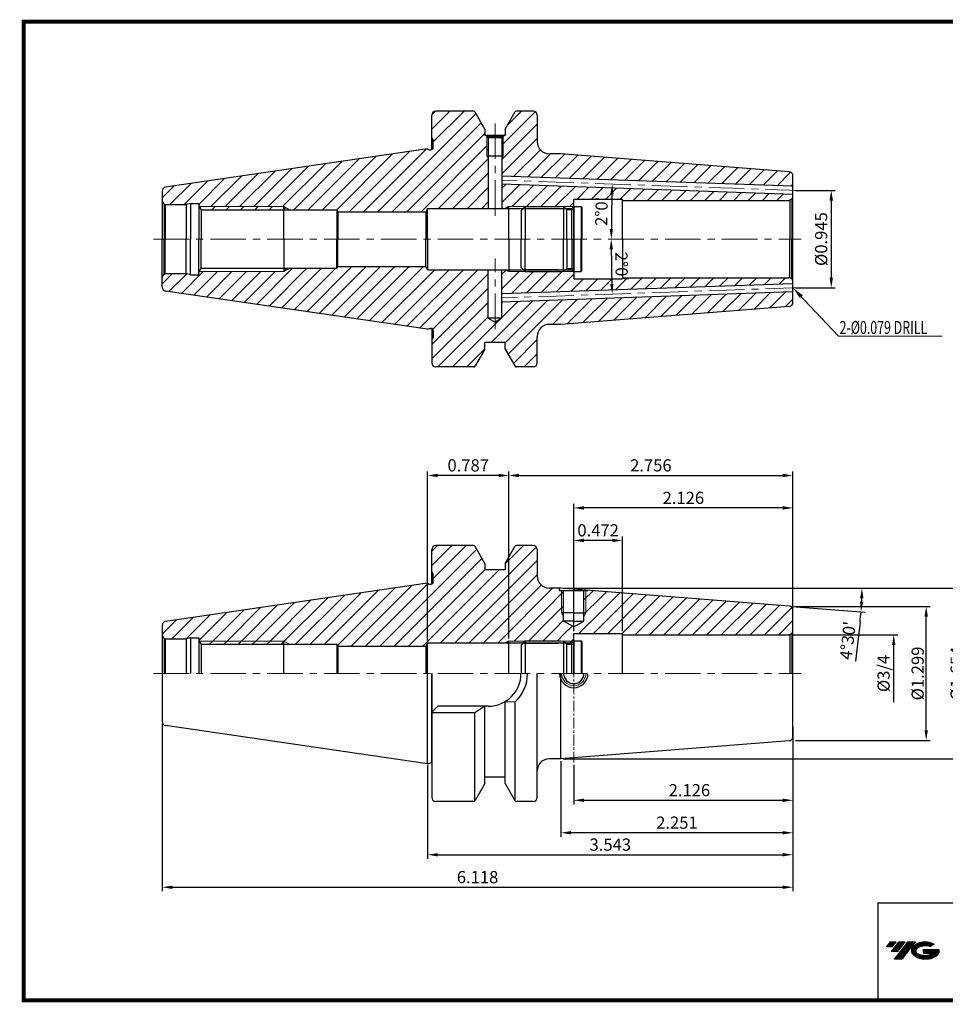
# Model space of a CAD drawing. Extents: x 1532 to 1882, y 227 to 470.
# Drawn here: x 1532 to 1760, y 227 to 469 of the extents above; entities that cross this region are included whole.
import ezdxf

# ---------------------------------------------------------------- set-up
doc = ezdxf.new("R2010")
doc.units = 0
doc.header["$LTSCALE"] = 7
doc.header["$MEASUREMENT"] = 0
doc.linetypes.add('CENTER', pattern=[2, 1.25, -0.25, 0.25, -0.25])
doc.linetypes.add('PHANTOM', pattern=[2.5, 1.25, -0.25, 0.25, -0.25, 0.25, -0.25])
doc.layers.get('0').update_dxf_attribs({"linetype": 'CONTINUOUS'})
doc.layers.get('DEFPOINTS').update_dxf_attribs({"linetype": 'CONTINUOUS'})
for name, color, linetype, lineweight in [('SSK-가는실선', 3, 'CONTINUOUS', 15), ('SSK-문자', 2, 'CONTINUOUS', 15), ('SSK-중심선', 1, 'CENTER', 15), ('SSK-해칭', 2, 'CONTINUOUS', 15)]:
    doc.layers.add(name, color=color, linetype=linetype, lineweight=lineweight)
doc.styles.add('Hun-치수', font='txt', dxfattribs={"width": 0.7})
doc.styles.add('SSK-치수', font='txt', dxfattribs={"width": 0.7})
doc.styles.get("Standard").update_dxf_attribs({"font": 'ISOCP', "height": 3, "bigfont": 'WHGTXT.SHX'})
doc.dimstyles.new('ISO-25$0', dxfattribs={"dimtxt": 3, "dimasz": 2.5, "dimexe": 1.25, "dimexo": 0.625, "dimtad": 1, "dimlfac": 25.4, "dimdsep": 46, "dimtxsty": 'STANDARD', "dimcen": 2.5, "dimclrd": 2, "dimclre": 2, "dimclrt": 3, "dimadec": 0, "dimazin": 0, "dimtfac": 1, "dimtmove": 0, "dimatfit": 3, "dimfxl": 1, "dimtvp": 1, "dimtolj": 1, "dimtzin": 0, "dimarcsym": 0})
doc.dimstyles.new('ISO-25$2', dxfattribs={"dimtxt": 3, "dimasz": 2.5, "dimexe": 1.25, "dimexo": 0.625, "dimtad": 1, "dimtih": 1, "dimlfac": 25.4, "dimdsep": 46, "dimtxsty": 'STANDARD', "dimcen": 2.5, "dimclrd": 2, "dimclre": 2, "dimadec": 1, "dimazin": 0, "dimtfac": 1, "dimtmove": 0, "dimatfit": 3, "dimfxl": 1, "dimtvp": 1, "dimtolj": 1, "dimtzin": 0, "dimarcsym": 0})
doc.dimstyles.new('SSK-치수', dxfattribs={"dimtxt": 3.2, "dimasz": 3, "dimexe": 1, "dimexo": 1, "dimgap": 1.2, "dimtad": 1, "dimdec": 4, "dimrnd": 1e-08, "dimdsep": 46, "dimtxsty": 'Hun-치수', "dimcen": 0.09, "dimclrd": 3, "dimclre": 3, "dimclrt": 2, "dimaunit": 1, "dimazin": 2, "dimtm": 1e-09, "dimtfac": 0.6875, "dimtdec": 4, "dimtmove": 0, "dimatfit": 3, "dimfxl": 1, "dimtolj": 1, "dimlwd": 15, "dimlwe": 15, "dimarcsym": 0})
pattern_1 = [(45, (1523.145, 196.6803), (-1.767767, 1.767767), [])]
pattern_2 = [(45, (1057.5124, 550.5306), (-1.767767, 1.767767), [])]

# ---------------------------------------------------------------- blocks, each defined once
blk = doc.blocks.new('*D89')
at = {"color": 2, "linetype": 'Continuous', "lineweight": -2}
for p, q in [((1722.04, 295.11), (1722.04, 262.65)), ((1632.04, 285.73), (1632.04, 262.65)), ((1634.54, 263.65), (1719.54, 263.65))]:
    blk.add_line(p, q, dxfattribs=at)
at = {"color": 2, "linetype": 'Continuous'}
for points in [[(1634.54, 264.06), (1634.54, 263.23), (1632.04, 263.65)], [(1719.54, 264.06), (1719.54, 263.23), (1722.04, 263.65)]]:
    blk.add_solid(points, dxfattribs=at)
at = {"layer": 'DEFPOINTS', "color": 0, "linetype": 'Continuous'}
for p in [(1722.04, 295.71), (1632.04, 286.33), (1722.04, 263.65)]:
    blk.add_point(p, dxfattribs=at)
at = {"color": 3, "linetype": 'Continuous', "insert": (1677.04, 265.75), "char_height": 3, "attachment_point": 5}
blk.add_mtext('3.543', dxfattribs=at)
blk = doc.blocks.new('*D105')
at = {"color": 2, "linetype": 'Continuous', "lineweight": -2}
for p, q in [((1566.64, 295.87), (1566.64, 254.65)), ((1722.04, 295.11), (1722.04, 254.65)), ((1569.14, 255.65), (1719.54, 255.65))]:
    blk.add_line(p, q, dxfattribs=at)
at = {"color": 2, "linetype": 'Continuous'}
for points in [[(1569.14, 256.06), (1569.14, 255.23), (1566.64, 255.65)], [(1719.54, 256.06), (1719.54, 255.23), (1722.04, 255.65)]]:
    blk.add_solid(points, dxfattribs=at)
at = {"layer": 'DEFPOINTS', "color": 0, "linetype": 'Continuous'}
for p in [(1566.64, 296.47), (1722.04, 295.71), (1722.04, 255.65)]:
    blk.add_point(p, dxfattribs=at)
at = {"color": 3, "linetype": 'Continuous', "insert": (1644.34, 257.75), "char_height": 3, "attachment_point": 5}
blk.add_mtext('6.118', dxfattribs=at)
blk = doc.blocks.new('dfgdfg')
at = {"color": 4, "linetype": 'PHANTOM'}
for p, q in [((515.63, 144.76), (514.63, 143.76)), ((514.63, 143.76), (514.63, 136.76)), ((515.13, 144.26), (525.63, 144.26)), ((515.63, 144.76), (525.13, 144.76)), ((515.63, 144.76), (515.63, 136.76)), ((525.13, 144.76), (525.13, 136.76)), ((525.13, 144.76), (525.88, 144.01)), ((525.88, 144.01), (527.63, 144.01)), ((525.88, 136.76), (525.88, 144.01)), ((527.63, 144.76), (527.63, 136.76)), ((527.63, 144.76), (529.43, 144.76)), ((529.43, 144.76), (529.43, 136.76)), ((529.43, 144.76), (529.63, 144.56)), ((529.63, 144.56), (529.63, 136.76))]:
    blk.add_line(p, q, dxfattribs=at)
blk = doc.blocks.new('*D90')
at = {"color": 2, "linetype": 'Continuous', "lineweight": -2}
for p, q in [((1668.04, 318.71), (1668.04, 350.06)), ((1722.04, 324.47), (1722.04, 350.06)), ((1719.54, 349.06), (1670.54, 349.06))]:
    blk.add_line(p, q, dxfattribs=at)
at = {"color": 2, "linetype": 'Continuous'}
for points in [[(1670.54, 349.48), (1670.54, 348.64), (1668.04, 349.06)], [(1719.54, 349.48), (1719.54, 348.64), (1722.04, 349.06)]]:
    blk.add_solid(points, dxfattribs=at)
at = {"layer": 'DEFPOINTS', "color": 0, "linetype": 'Continuous'}
for p in [(1668.04, 349.06), (1722.04, 323.87), (1668.04, 318.11)]:
    blk.add_point(p, dxfattribs=at)
at = {"color": 3, "linetype": 'Continuous', "insert": (1695.04, 351.16), "char_height": 3, "attachment_point": 5}
blk.add_mtext('2.126', dxfattribs=at)
blk = doc.blocks.new('*D91')
at = {"color": 2, "linetype": 'Continuous', "lineweight": -2}
for p, q in [((1668.04, 318.71), (1668.04, 342.06)), ((1680.04, 318.71), (1680.04, 342.06)), ((1677.54, 341.06), (1670.54, 341.06))]:
    blk.add_line(p, q, dxfattribs=at)
at = {"color": 2, "linetype": 'Continuous'}
for points in [[(1670.54, 341.48), (1670.54, 340.64), (1668.04, 341.06)], [(1677.54, 341.48), (1677.54, 340.64), (1680.04, 341.06)]]:
    blk.add_solid(points, dxfattribs=at)
at = {"layer": 'DEFPOINTS', "color": 0, "linetype": 'Continuous'}
for p in [(1668.04, 341.06), (1668.04, 318.11), (1680.04, 318.11)]:
    blk.add_point(p, dxfattribs=at)
at = {"color": 3, "linetype": 'Continuous', "insert": (1674.04, 343.16), "char_height": 3, "attachment_point": 5}
blk.add_mtext('0.472', dxfattribs=at)
blk = doc.blocks.new('*D92')
at = {"color": 2, "linetype": 'Continuous', "lineweight": -2}
for p, q in [((1722.04, 292.11), (1722.04, 268.06)), ((1664.86, 286.69), (1664.86, 268.06)), ((1719.54, 269.06), (1667.36, 269.06))]:
    blk.add_line(p, q, dxfattribs=at)
at = {"color": 2, "linetype": 'Continuous'}
for points in [[(1667.36, 269.48), (1667.36, 268.64), (1664.86, 269.06)], [(1719.54, 269.48), (1719.54, 268.64), (1722.04, 269.06)]]:
    blk.add_solid(points, dxfattribs=at)
at = {"layer": 'DEFPOINTS', "color": 0, "linetype": 'Continuous'}
for p in [(1722.04, 292.71), (1664.86, 287.29), (1664.86, 269.06)]:
    blk.add_point(p, dxfattribs=at)
at = {"color": 3, "linetype": 'Continuous', "insert": (1693.45, 271.16), "char_height": 3, "attachment_point": 5}
blk.add_mtext('2.251', dxfattribs=at)
blk = doc.blocks.new('*D94')
at = {"color": 2, "linetype": 'Continuous', "lineweight": -2}
for p, q in [((1722.64, 324.79), (1755.86, 324.79)), ((1754.86, 294.29), (1754.86, 322.29)), ((1722.64, 291.79), (1755.86, 291.79))]:
    blk.add_line(p, q, dxfattribs=at)
at = {"color": 2, "linetype": 'Continuous'}
for points in [[(1754.44, 322.29), (1755.28, 322.29), (1754.86, 324.79)], [(1754.44, 294.29), (1755.28, 294.29), (1754.86, 291.79)]]:
    blk.add_solid(points, dxfattribs=at)
at = {"layer": 'DEFPOINTS', "color": 0, "linetype": 'Continuous'}
for p in [(1722.04, 324.79), (1754.86, 324.79), (1722.04, 291.79)]:
    blk.add_point(p, dxfattribs=at)
at = {"color": 3, "linetype": 'Continuous', "insert": (1752.76, 308.29), "char_height": 3, "attachment_point": 5, "rotation": 90}
blk.add_mtext('{\\fISOCPEUR|b0|i0|c0|p34;%%C}1.299', dxfattribs=at)
blk = doc.blocks.new('*D97')
at = {"color": 2, "linetype": 'Continuous', "lineweight": -2}
for p, q in [((1665.46, 329.29), (1740.03, 329.29)), ((1721.72, 324.82), (1739.8, 323.39)), ((1738.57, 320.98), (1737.47, 311.29))]:
    blk.add_line(p, q, dxfattribs=at)
for start, end in [(357.4313, 358.0687), (353.5687, 355.5)]:
    blk.add_arc((1664.86, 329.29), 74.17, start, end, dxfattribs=at)
at = {"color": 2, "linetype": 'Continuous'}
for points in [[(1738.57, 326.8), (1739.41, 326.78), (1739.03, 329.29)], [(1739.37, 325.94), (1738.54, 325.99), (1738.8, 323.47)]]:
    blk.add_solid(points, dxfattribs=at)
at = {"layer": 'DEFPOINTS', "color": 0, "linetype": 'Continuous'}
for p in [(1662.04, 329.29), (1664.86, 329.29), (1664.86, 329.29), (1739.01, 327.35), (1721.12, 324.86)]:
    blk.add_point(p, dxfattribs=at)
at = {"color": 3, "linetype": 'Continuous', "insert": (1735.93, 316.37), "char_height": 3, "attachment_point": 5, "rotation": 83.5687}
blk.add_mtext("4°30'", dxfattribs=at)
blk = doc.blocks.new('*D98')
at = {"color": 2, "linetype": 'Continuous', "lineweight": -2}
for p, q in [((1722.04, 292.11), (1722.04, 276.06)), ((1668.04, 285.77), (1668.04, 276.06)), ((1670.54, 277.06), (1719.54, 277.06))]:
    blk.add_line(p, q, dxfattribs=at)
at = {"color": 2, "linetype": 'Continuous'}
for points in [[(1670.54, 277.48), (1670.54, 276.64), (1668.04, 277.06)], [(1719.54, 277.48), (1719.54, 276.64), (1722.04, 277.06)]]:
    blk.add_solid(points, dxfattribs=at)
at = {"layer": 'DEFPOINTS', "color": 0, "linetype": 'Continuous'}
for p in [(1722.04, 292.71), (1668.04, 286.37), (1722.04, 277.06)]:
    blk.add_point(p, dxfattribs=at)
at = {"color": 3, "linetype": 'Continuous', "insert": (1696.53, 279.16), "char_height": 3, "attachment_point": 5}
blk.add_mtext('2.126', dxfattribs=at)
blk = doc.blocks.new('*D107')
at = {"color": 2, "linetype": 'Continuous', "lineweight": -2}
for p, q in [((1652.04, 316.89), (1652.04, 358.06)), ((1654.54, 357.06), (1719.54, 357.06)), ((1722.04, 324.47), (1722.04, 358.06))]:
    blk.add_line(p, q, dxfattribs=at)
at = {"color": 2, "linetype": 'Continuous'}
for points in [[(1654.54, 357.48), (1654.54, 356.64), (1652.04, 357.06)], [(1719.54, 357.48), (1719.54, 356.64), (1722.04, 357.06)]]:
    blk.add_solid(points, dxfattribs=at)
at = {"layer": 'DEFPOINTS', "color": 0, "linetype": 'Continuous'}
for p in [(1722.04, 357.06), (1722.04, 323.87), (1652.04, 316.29)]:
    blk.add_point(p, dxfattribs=at)
at = {"color": 3, "linetype": 'Continuous', "insert": (1687.04, 359.16), "char_height": 3, "attachment_point": 5}
blk.add_mtext('2.756', dxfattribs=at)
blk = doc.blocks.new('*D108')
at = {"color": 2, "linetype": 'Continuous', "lineweight": -2}
for p, q in [((1632.04, 316.44), (1632.04, 358.06)), ((1649.54, 357.06), (1634.54, 357.06)), ((1652.04, 357.66), (1652.04, 358.06))]:
    blk.add_line(p, q, dxfattribs=at)
at = {"color": 2, "linetype": 'Continuous'}
for points in [[(1634.54, 357.48), (1634.54, 356.64), (1632.04, 357.06)], [(1649.54, 357.48), (1649.54, 356.64), (1652.04, 357.06)]]:
    blk.add_solid(points, dxfattribs=at)
at = {"layer": 'DEFPOINTS', "color": 0, "linetype": 'Continuous'}
for p in [(1632.04, 357.06), (1652.04, 357.06), (1632.04, 315.84)]:
    blk.add_point(p, dxfattribs=at)
at = {"color": 3, "linetype": 'Continuous', "insert": (1642.04, 359.16), "char_height": 3, "attachment_point": 5}
blk.add_mtext('0.787', dxfattribs=at)
blk = doc.blocks.new('*D88')
at = {"color": 2, "linetype": 'Continuous', "lineweight": -2}
for p, q in [((1722.64, 427.28), (1732.47, 427.28)), ((1731.47, 424.78), (1731.47, 405.78)), ((1722.64, 403.28), (1732.47, 403.28))]:
    blk.add_line(p, q, dxfattribs=at)
at = {"color": 2, "linetype": 'Continuous'}
for points in [[(1731.05, 424.78), (1731.89, 424.78), (1731.47, 427.28)], [(1731.05, 405.78), (1731.89, 405.78), (1731.47, 403.28)]]:
    blk.add_solid(points, dxfattribs=at)
at = {"layer": 'DEFPOINTS', "color": 0, "linetype": 'Continuous'}
for p in [(1722.04, 427.28), (1722.04, 403.28), (1731.47, 403.28)]:
    blk.add_point(p, dxfattribs=at)
at = {"color": 3, "linetype": 'Continuous', "insert": (1729.37, 415.28), "char_height": 3, "attachment_point": 5, "rotation": 90}
blk.add_mtext('%%C0.945', dxfattribs=at)
blk = doc.blocks.new('*D101')
at = {"color": 2, "linetype": 'Continuous', "lineweight": -2}
blk.add_arc((2065.68, 415.28), 388.39, 178.3688, 179.6312, dxfattribs=at)
at = {"color": 2, "linetype": 'Continuous'}
for points in [[(1677.03, 426.35), (1677.86, 426.32), (1677.53, 428.84)], [(1677.71, 417.78), (1676.88, 417.78), (1677.29, 415.28)]]:
    blk.add_solid(points, dxfattribs=at)
at = {"layer": 'DEFPOINTS', "color": 0, "linetype": 'Continuous'}
for p in [(1650.34, 429.79), (1724.04, 427.21), (1677.4, 424.32), (1564.52, 415.28), (1724.04, 415.28)]:
    blk.add_point(p, dxfattribs=at)
at = {"color": 3, "linetype": 'Continuous', "insert": (1675.25, 422.1), "char_height": 3, "attachment_point": 5, "rotation": 89}
blk.add_mtext("2°0'", dxfattribs=at)
blk = doc.blocks.new('*D102')
at = {"color": 2, "linetype": 'Continuous', "lineweight": -2}
blk.add_arc((2065.68, 415.28), 388.41, 180.3688, 181.6312, dxfattribs=at)
at = {"color": 2, "linetype": 'Continuous'}
for points in [[(1676.86, 412.78), (1677.69, 412.78), (1677.27, 415.28)], [(1677.84, 404.24), (1677.01, 404.21), (1677.5, 401.73)]]:
    blk.add_solid(points, dxfattribs=at)
at = {"layer": 'DEFPOINTS', "color": 0, "linetype": 'Continuous'}
for p in [(1564.52, 415.28), (1724.04, 415.28), (1677.29, 410.76), (1724.04, 403.35), (1650.34, 400.78)]:
    blk.add_point(p, dxfattribs=at)
at = {"color": 3, "linetype": 'Continuous', "insert": (1679.43, 408.54), "char_height": 3, "attachment_point": 5, "rotation": 271}
blk.add_mtext("2°0'", dxfattribs=at)
blk = doc.blocks.new('*D109')
at = {"color": 2, "linetype": 'Continuous', "lineweight": -2}
for p, q in [((1665.46, 329.29), (1765.84, 329.29)), ((1764.84, 326.79), (1764.84, 289.79)), ((1665.46, 287.29), (1765.84, 287.29))]:
    blk.add_line(p, q, dxfattribs=at)
at = {"color": 2, "linetype": 'Continuous'}
for points in [[(1764.43, 326.79), (1765.26, 326.79), (1764.84, 329.29)], [(1764.43, 289.79), (1765.26, 289.79), (1764.84, 287.29)]]:
    blk.add_solid(points, dxfattribs=at)
at = {"layer": 'DEFPOINTS', "color": 0, "linetype": 'Continuous'}
for p in [(1664.86, 329.29), (1664.86, 287.29), (1764.84, 287.29)]:
    blk.add_point(p, dxfattribs=at)
at = {"color": 3, "linetype": 'Continuous', "insert": (1762.74, 308.29), "char_height": 3, "attachment_point": 5, "rotation": 90}
blk.add_mtext('%%C1.654', dxfattribs=at)

msp = doc.modelspace()

# ---------------------------------------------------------------- hatches: boundary and pattern name
at = {"ltscale": 1.5}
h = msp.add_hatch(dxfattribs=at)
h.set_pattern_fill('ANSI31', color=1, scale=0.004786, style=0)
h.set_pattern_definition([(45, (1586.491264, 238.76459), (-0.0107456666, 0.0107456666), [])])
h.paths.add_polyline_path([(1751.8069, 241.2176, 0.51336814), (1751.9295, 238.6925, 0.29498795), (1757.3369, 238.6925, 0.30496754), (1758.0211, 240.2882), (1754.1546, 240.2882), (1754.1546, 239.3309), (1756.5212, 239.3309, -0.03709483), (1756.4143, 239.2679, -0.23334536), (1752.8521, 239.2679, -0.59436328), (1752.7936, 240.7382, -0.22306422), (1755.8298, 241.0401), (1756.7871, 241.6602, 0.2995616)])
h.paths.add_polyline_path([(1746.975, 237.895), (1748.8896, 237.895), (1752.24, 242.2027), (1750.3255, 242.2027)])
h.paths.add_polyline_path([(1749.7033, 242.2027), (1748.0759, 242.2027), (1746.2145, 239.8095), (1747.8419, 239.8095)])
h.paths.add_polyline_path([(1747.4537, 242.2027), (1746.0178, 242.2027), (1745.0871, 241.0061), (1746.523, 241.0061)])
at = {"layer": 'SSK-가는실선'}
h = msp.add_hatch(dxfattribs=at)
h.set_pattern_fill('_U', color=256, scale=2.5, angle=45, style=0, pattern_type=0)
h.set_pattern_definition(pattern_2)
h.paths.add_polyline_path([(1596.641, 422.4817), (1598.0266, 422.4817), (1596.641, 423.2817)])
h = msp.add_hatch(dxfattribs=at)
h.set_pattern_fill('_U', color=256, scale=2.5, angle=45, style=0, pattern_type=0)
h.set_pattern_definition(pattern_2)
h.paths.add_polyline_path([(1596.641, 408.0817), (1598.0266, 408.0817), (1596.641, 407.2817)])
h = msp.add_hatch(dxfattribs=at)
h.set_pattern_fill('_U', color=256, scale=2.5, angle=45, style=0, pattern_type=0)
h.set_pattern_definition([(45, (1057.5124, 443.5386), (-1.767767, 1.767767), [])])
h.paths.add_polyline_path([(1596.641, 315.4896), (1598.0266, 315.4896), (1596.641, 316.2896)])
at = {"layer": 'SSK-해칭'}
h = msp.add_hatch(dxfattribs=at)
h.set_pattern_fill('ANSI31', color=256, scale=20)
h.set_pattern_definition([(45, (1523.145, 212.232), (-1.767767, 1.767767), [])])
h.paths.add_polyline_path([(1646.941, 435.262), (1646.641, 435.7817), (1646.641, 440.5817), (1646.541, 440.5817), (1646.141, 440.7817), (1646.141, 442.3757), (1643.7542, 446.5307, 0.27361702), (1643.3111, 446.7816), (1634.041, 446.7816, 0.41421356), (1633.041, 445.7816), (1633.041, 440.2816), (1633.441, 439.5887), (1633.441, 437.8816, -0.41421356), (1632.841, 437.2816), (1632.4307, 437.2816), (1632.041, 437.5066), (1567.4967, 428.0939, 0.37240761), (1566.641, 427.1043), (1566.641, 424.7817, 0.26794919), (1567.141, 423.9156), (1567.373, 423.7817), (1572.5214, 423.7817), (1573.641, 424.0817), (1575.641, 424.0817), (1575.641, 423.5509), (1575.7953, 423.2817), (1596.641, 423.2817), (1598.0266, 422.4817), (1609.641, 422.4817), (1609.9044, 422.0317), (1631.5791, 422.0317), (1632.041, 422.8317), (1646.941, 422.8317)])
h.paths.add_polyline_path([(1664.8631, 436.2817), (1662.041, 436.2817, -0.41421356), (1659.041, 439.2817), (1659.041, 445.7817, 0.41421356), (1658.041, 446.7817), (1653.9613, 446.7817, 0.26853385), (1653.5278, 446.5307), (1651.141, 442.3757), (1651.141, 440.7817), (1650.741, 440.7817), (1650.741, 440.5817), (1650.641, 435.7817), (1650.341, 435.262), (1650.341, 430.7861), (1722.041, 428.2823), (1722.041, 430.8573, 0.39139246), (1721.1194, 431.8542)])
h.paths.add_polyline_path([(1722.041, 426.2811), (1650.341, 428.7849), (1650.341, 422.8317), (1651.2616, 422.8317), (1652.041, 423.2817), (1667.991, 423.2817), (1668.041, 423.3317), (1668.041, 425.1067), (1680.041, 425.1067), (1680.041, 424.8067), (1721.041, 424.8067, 0.06554346), (1721.2998, 424.8407), (1721.7481, 425.0996, 0.19891237), (1722.041, 425.8067)])
h.paths.add_polyline_path([(1646.941, 407.7317), (1632.041, 407.7317), (1631.5791, 408.5317), (1609.9044, 408.5317), (1609.641, 408.0817), (1598.0266, 408.0817), (1596.641, 407.2817), (1575.7953, 407.2817), (1575.641, 407.0124), (1575.641, 406.4817), (1573.641, 406.4817), (1572.5214, 406.7817), (1567.373, 406.7817), (1567.141, 406.6477, 0.26794919), (1566.641, 405.7817), (1566.641, 403.459, 0.37240761), (1567.4967, 402.4695), (1632.041, 393.0567), (1632.4307, 393.2817), (1632.841, 393.2817, -0.41421356), (1633.441, 392.6817), (1633.441, 390.9746), (1633.041, 390.2817), (1633.041, 384.7817, 0.41421356), (1634.041, 383.7817), (1643.3301, 383.7817, 0.26346359), (1643.7542, 384.0326), (1646.141, 388.1876), (1646.141, 389.7817), (1651.141, 389.7817), (1651.141, 388.1876), (1653.5278, 384.0326, 0.26853385), (1653.9613, 383.7817), (1658.041, 383.7817, 0.41421356), (1659.041, 384.7817), (1659.041, 391.2817, -0.41421356), (1662.041, 394.2817), (1664.8631, 394.2817), (1721.1194, 398.7091, 0.39139246), (1722.041, 399.7061), (1722.041, 402.2811), (1650.341, 399.7772), (1650.341, 395.7817), (1648.641, 394.8002), (1646.941, 395.7817)])
h.paths.add_polyline_path([(1722.041, 404.2823), (1722.041, 404.7567, 0.19891237), (1721.7481, 405.4638), (1721.2998, 405.7226, 0.06554346), (1721.041, 405.7567), (1680.041, 405.7567), (1680.041, 405.4567), (1668.041, 405.4567), (1668.041, 407.2317), (1667.991, 407.2817), (1652.041, 407.2817), (1651.2616, 407.7317), (1650.341, 407.7317), (1650.341, 401.7785)])
h = msp.add_hatch(dxfattribs=at)
h.set_pattern_fill('ANSI31', color=256, scale=20)
h.set_pattern_definition([(45, (1292.8302, 500.595), (-1.767767, 1.767767), [])])
h.paths.add_polyline_path([(1650.641, 440.5817), (1650.341, 440.2817), (1650.341, 435.7817), (1650.641, 435.7817)])
h.paths.add_polyline_path([(1646.941, 440.2817), (1646.641, 440.5817), (1646.641, 435.7817), (1646.941, 435.7817)])
h.paths.add_polyline_path([(1596.641, 423.2817), (1575.7953, 423.2817), (1576.2539, 422.4817), (1596.641, 422.4817)])
h.paths.add_polyline_path([(1596.641, 423.2817), (1596.641, 422.4817), (1598.0266, 422.4817)])
h = msp.add_hatch(dxfattribs=at)
h.set_pattern_fill('ANSI31', color=256, scale=20)
h.set_pattern_definition(pattern_1)
h.paths.add_polyline_path([(1661.3053, 324.3589, -0.20825995), (1663.4522, 329.2896), (1662.041, 329.2896, -0.41421356), (1659.041, 332.2896), (1659.041, 338.7896, 0.41421356), (1658.041, 339.7896), (1653.9613, 339.7896, 0.26853385), (1653.5278, 339.5387), (1651.141, 335.3837), (1651.141, 333.7896), (1646.141, 333.7896), (1646.141, 335.3837), (1643.7542, 339.5387, 0.27361702), (1643.3111, 339.7895), (1634.041, 339.7895, 0.41421356), (1633.041, 338.7895), (1633.041, 333.2895), (1633.441, 332.5967), (1633.441, 330.8895, -0.41421356), (1632.841, 330.2895), (1632.4307, 330.2895), (1632.041, 330.5145), (1567.4967, 321.1018, 0.37240761), (1566.641, 320.1123), (1566.641, 317.7896, 0.26794919), (1567.141, 316.9236), (1567.373, 316.7896), (1572.5214, 316.7896), (1573.641, 317.0896), (1575.641, 317.0896), (1575.641, 316.5589), (1575.7953, 316.2896), (1596.641, 316.2896), (1598.0266, 315.4896), (1609.641, 315.4896), (1609.9044, 315.0396), (1631.5791, 315.0396), (1632.041, 315.8396), (1651.2616, 315.8396), (1652.041, 316.2896), (1667.991, 316.2896), (1668.041, 316.3396), (1668.041, 317.6233, -0.41421356)])
h.paths.add_polyline_path([(1722.041, 323.8652, 0.39139246), (1721.1194, 324.8622), (1673.2497, 328.6296, -0.17339889), (1674.7766, 324.3589, -0.30563287), (1670.5664, 318.1146), (1680.041, 318.1146), (1680.041, 317.8146), (1721.041, 317.8146, 0.06554346), (1721.2998, 317.8487), (1721.7481, 318.1075, 0.19891237), (1722.041, 318.8146)])
h = msp.add_hatch(dxfattribs=at)
h.set_pattern_fill('ANSI31', color=256, scale=20)
h.set_pattern_definition(pattern_1)
h.paths.add_polyline_path([(1674.7766, 324.3589, 0.17339889), (1673.2497, 328.6296), (1671.541, 328.7641), (1671.541, 328.6896), (1671.041, 328.6896), (1671.041, 323.1896), (1670.541, 322.3236), (1670.541, 321.1896), (1668.041, 319.7463), (1665.541, 321.1896), (1665.541, 322.3236), (1665.041, 323.1896), (1665.041, 328.6896), (1664.541, 328.6896), (1664.541, 329.2896), (1663.4522, 329.2896, 0.20825995), (1661.3053, 324.3589, 0.41421356), (1668.041, 317.6233), (1668.041, 318.1146), (1670.5664, 318.1146, 0.30563287)])
h.paths.add_polyline_path([(1671.041, 328.6896), (1670.541, 328.6896), (1670.541, 323.1896), (1671.041, 323.1896)], flags=17)
h.paths.add_polyline_path([(1665.541, 328.6896), (1665.041, 328.6896), (1665.041, 323.1896), (1665.541, 323.1896)], flags=17)
h.paths.add_polyline_path([(1667.991, 316.2896), (1665.541, 316.2896), (1665.991, 315.8396), (1667.541, 315.8396)])
h.paths.add_polyline_path([(1596.641, 316.2896), (1575.7953, 316.2896), (1576.2539, 315.4896), (1596.641, 315.4896)])

# ---------------------------------------------------------------- linework, layer by layer
for p, q in [((1643.3178, 446.7816), (1634.041, 446.7816)), ((1646.141, 442.3757), (1643.7542, 446.5307)), ((1651.141, 442.3757), (1653.5278, 446.5307)), ((1658.041, 446.7817), (1653.9613, 446.7817)), ((1633.041, 437.3159), (1633.041, 445.7816)), ((1659.041, 445.7817), (1659.041, 439.2817)), ((1646.141, 442.3757), (1646.141, 440.7817)), ((1651.141, 442.3757), (1651.141, 440.7817)), ((1633.041, 440.2816), (1633.441, 439.5887)), ((1633.441, 437.8816), (1633.441, 439.5887)), ((1651.141, 440.7817), (1646.141, 440.7817)), ((1646.541, 440.7817), (1646.541, 440.5817)), ((1650.741, 440.5817), (1646.541, 440.5817)), ((1646.641, 440.5817), (1646.941, 440.2817)), ((1646.941, 440.2817), (1646.941, 422.8317)), ((1646.941, 440.2817), (1648.641, 440.2817)), ((1648.641, 440.2817), (1650.341, 440.2817)), ((1650.641, 440.5817), (1650.341, 440.2817)), ((1650.341, 440.2817), (1650.341, 422.8317)), ((1650.741, 440.7817), (1650.741, 440.5817)), ((1632.041, 437.5066), (1567.4967, 428.0939)), ((1632.041, 437.5066), (1632.4307, 437.2816)), ((1632.4307, 437.2816), (1632.841, 437.2816)), ((1646.641, 435.7817), (1650.641, 435.7817)), ((1664.8631, 436.2817), (1662.041, 436.2817)), ((1721.1194, 431.8542), (1664.8631, 436.2817)), ((1722.041, 428.2823), (1650.341, 430.7861)), ((1722.041, 399.7061), (1722.041, 430.8573)), ((1566.641, 427.1043), (1566.641, 415.2817)), ((1722.041, 426.2811), (1650.341, 428.7849)), ((1668.041, 415.2817), (1668.041, 425.1067)), ((1668.041, 425.1067), (1680.041, 425.1067)), ((1680.041, 415.2817), (1680.041, 425.1067)), ((1680.041, 424.8067), (1721.041, 424.8067)), ((1721.7481, 425.0996), (1721.2998, 424.8407)), ((1721.2998, 424.8407), (1721.2998, 415.2817)), ((1721.7481, 425.0996), (1721.7481, 415.2817)), ((1567.141, 423.9156), (1567.373, 423.7817)), ((1567.141, 423.9156), (1567.141, 415.2817)), ((1567.373, 423.7817), (1572.5214, 423.7817)), ((1567.373, 423.7817), (1567.373, 415.2817)), ((1573.641, 424.0817), (1572.5214, 423.7817)), ((1572.5214, 423.7817), (1572.5214, 415.2817)), ((1573.641, 424.0817), (1573.641, 415.2817)), ((1573.641, 424.0817), (1575.641, 424.0817)), ((1575.641, 424.0817), (1575.6409, 415.2817)), ((1575.641, 423.5509), (1576.2539, 422.4817)), ((1576.2539, 422.4817), (1609.641, 422.4817)), ((1576.2539, 422.4817), (1576.2539, 415.2817)), ((1596.641, 415.2817), (1596.641, 423.2817)), ((1609.641, 422.4817), (1609.641, 415.2817)), ((1609.641, 422.4817), (1609.9044, 422.0317)), ((1609.9044, 422.0317), (1631.5791, 422.0317)), ((1609.9044, 422.0317), (1609.9044, 415.2817)), ((1632.041, 422.8317), (1631.5791, 422.0317)), ((1631.5791, 422.0317), (1631.5791, 415.2817)), ((1632.041, 422.8317), (1667.541, 422.8317)), ((1632.041, 415.2817), (1632.041, 422.8317)), ((1652.041, 423.2817), (1651.2616, 422.8317)), ((1652.041, 415.2817), (1652.041, 423.2817)), ((1667.541, 422.8317), (1668.041, 423.3317)), ((1667.541, 415.2817), (1667.541, 422.8317)), ((1566.641, 403.459), (1566.641, 415.2817)), ((1567.141, 406.6477), (1567.141, 415.2817)), ((1567.373, 406.7817), (1567.373, 415.2817)), ((1572.5214, 406.7817), (1572.5214, 415.2817)), ((1573.641, 406.4817), (1573.641, 415.2817)), ((1575.641, 406.4817), (1575.6409, 415.2817)), ((1576.2539, 408.0817), (1576.2539, 415.2817)), ((1596.641, 415.2817), (1596.641, 407.2817)), ((1609.641, 408.0817), (1609.641, 415.2817)), ((1609.9044, 408.5317), (1609.9044, 415.2817)), ((1631.5791, 408.5317), (1631.5791, 415.2817)), ((1632.041, 415.2817), (1632.041, 407.7317)), ((1652.041, 415.2817), (1652.041, 407.2817)), ((1667.541, 415.2817), (1667.541, 407.7317)), ((1668.041, 415.2817), (1668.041, 405.4567)), ((1680.041, 415.2817), (1680.041, 405.4567)), ((1721.2998, 405.7226), (1721.2998, 415.2817)), ((1721.7481, 405.4638), (1721.7481, 415.2817)), ((1575.641, 407.0124), (1576.2539, 408.0817)), ((1576.2539, 408.0817), (1609.641, 408.0817)), ((1609.641, 408.0817), (1609.9044, 408.5317)), ((1609.9044, 408.5317), (1631.5791, 408.5317)), ((1632.041, 407.7317), (1631.5791, 408.5317)), ((1632.041, 407.7317), (1667.541, 407.7317)), ((1646.941, 395.7817), (1646.941, 407.7317)), ((1650.341, 395.7817), (1650.341, 407.7317)), ((1652.041, 407.2817), (1651.2616, 407.7317)), ((1667.541, 407.7317), (1668.041, 407.2317)), ((1567.141, 406.6477), (1567.373, 406.7817)), ((1567.373, 406.7817), (1572.5214, 406.7817)), ((1573.641, 406.4817), (1572.5214, 406.7817)), ((1573.641, 406.4817), (1575.641, 406.4817)), ((1668.041, 405.4567), (1680.041, 405.4567)), ((1680.041, 405.7567), (1721.041, 405.7567)), ((1721.7481, 405.4638), (1721.2998, 405.7226)), ((1722.041, 404.2823), (1650.341, 401.7785)), ((1632.041, 393.0567), (1567.4967, 402.4695)), ((1722.041, 402.2811), (1650.341, 399.7772)), ((1721.1194, 398.7091), (1664.8631, 394.2817)), ((1650.341, 395.7817), (1646.941, 395.7817)), ((1646.941, 395.7817), (1648.641, 394.8002)), ((1650.341, 395.7817), (1648.641, 394.8002)), ((1632.041, 393.0567), (1632.4307, 393.2817)), ((1632.4307, 393.2817), (1632.841, 393.2817)), ((1633.041, 393.2474), (1633.041, 384.7817)), ((1664.8631, 394.2817), (1662.041, 394.2817)), ((1633.041, 390.2817), (1633.441, 390.9746)), ((1633.441, 392.6817), (1633.441, 390.9746)), ((1659.041, 384.7817), (1659.041, 391.2817)), ((1646.141, 388.1876), (1643.7542, 384.0326)), ((1651.141, 389.7817), (1646.141, 389.7817)), ((1646.141, 388.1876), (1646.141, 389.7817)), ((1651.141, 388.1876), (1651.141, 389.7817)), ((1651.141, 388.1876), (1653.5278, 384.0326)), ((1643.3178, 383.7817), (1634.041, 383.7817)), ((1658.041, 383.7817), (1653.9613, 383.7817)), ((1643.3178, 339.7895), (1634.041, 339.7895)), ((1646.141, 335.3837), (1643.7542, 339.5387)), ((1651.141, 335.3837), (1653.5278, 339.5387)), ((1658.041, 339.7896), (1653.9613, 339.7896)), ((1633.041, 330.3239), (1633.041, 338.7895)), ((1659.041, 338.7896), (1659.041, 332.2896)), ((1646.141, 335.3837), (1646.141, 333.7896)), ((1651.141, 335.3837), (1651.141, 333.7896)), ((1633.041, 333.2895), (1633.441, 332.5967)), ((1633.441, 330.8895), (1633.441, 332.5967)), ((1651.141, 333.7896), (1646.141, 333.7896)), ((1632.041, 330.5145), (1567.4967, 321.1018)), ((1632.041, 330.5145), (1632.4307, 330.2895)), ((1632.4307, 330.2895), (1632.841, 330.2895)), ((1664.8631, 329.2896), (1662.041, 329.2896)), ((1664.541, 328.6896), (1664.541, 329.2896)), ((1664.541, 328.6896), (1671.541, 328.6896)), ((1721.1194, 324.8622), (1664.8631, 329.2896)), ((1665.541, 321.1896), (1665.541, 328.6896)), ((1670.541, 321.1896), (1670.541, 328.6896)), ((1671.541, 328.7641), (1671.541, 328.6896)), ((1668.041, 323.1896), (1665.041, 323.1896)), ((1668.041, 323.1896), (1671.041, 323.1896)), ((1722.041, 292.714), (1722.041, 323.8652)), ((1566.641, 320.1123), (1566.641, 308.2896)), ((1668.041, 321.1896), (1665.541, 321.1896)), ((1668.041, 319.7463), (1665.541, 321.1896)), ((1668.041, 321.1896), (1670.541, 321.1896)), ((1668.041, 319.7463), (1670.541, 321.1896)), ((1668.041, 308.2896), (1668.041, 318.1146)), ((1668.041, 318.1146), (1680.041, 318.1146)), ((1680.041, 308.2896), (1680.041, 318.1146)), ((1680.041, 317.8146), (1721.041, 317.8146)), ((1721.7481, 318.1075), (1721.2998, 317.8487)), ((1721.2998, 317.8487), (1721.2998, 308.2896)), ((1721.7481, 318.1075), (1721.7481, 308.2896)), ((1567.141, 316.9236), (1567.373, 316.7896)), ((1567.141, 316.9236), (1567.141, 308.2896)), ((1567.373, 316.7896), (1572.5214, 316.7896)), ((1567.373, 316.7896), (1567.373, 308.2896)), ((1573.641, 317.0896), (1572.5214, 316.7896)), ((1572.5214, 316.7896), (1572.5214, 308.2896)), ((1573.641, 317.0896), (1573.641, 308.2896)), ((1573.641, 317.0896), (1575.641, 317.0896)), ((1575.641, 317.0896), (1575.6409, 308.2896)), ((1575.641, 316.5589), (1576.2539, 315.4896)), ((1576.2539, 315.4896), (1609.641, 315.4896)), ((1576.2539, 315.4896), (1576.2539, 308.2896)), ((1596.641, 308.2896), (1596.641, 316.2896)), ((1609.641, 315.4896), (1609.641, 308.2896)), ((1609.641, 315.4896), (1609.9044, 315.0396)), ((1632.041, 315.8396), (1631.5791, 315.0396)), ((1632.041, 315.8396), (1667.541, 315.8396)), ((1632.041, 308.2896), (1632.041, 315.8396)), ((1652.041, 316.2896), (1651.2616, 315.8396)), ((1652.041, 308.2896), (1652.041, 316.2896)), ((1667.541, 315.8396), (1668.041, 316.3396)), ((1667.541, 308.2896), (1667.541, 315.8396)), ((1609.9044, 315.0396), (1631.5791, 315.0396)), ((1609.9044, 315.0396), (1609.9044, 308.2896)), ((1631.5791, 315.0396), (1631.5791, 308.2896)), ((1566.641, 308.2896), (1566.641, 296.467)), ((1632.041, 286.0647), (1632.041, 308.2897)), ((1633.041, 286.3327), (1633.041, 308.2897)), ((1633.041, 308.2897), (1633.041, 277.7897)), ((1659.041, 277.7896), (1659.041, 308.2896)), ((1664.8631, 287.2896), (1664.8631, 308.2896)), ((1651.141, 281.1796), (1651.141, 301.3919)), ((1651.141, 301.3919), (1653.641, 301.2969)), ((1653.641, 276.9082), (1653.641, 301.2969)), ((1634.541, 300.2397), (1633.041, 298.7397)), ((1643.641, 298.6397), (1633.041, 298.6397)), ((1646.991, 300.2397), (1634.541, 300.2397)), ((1646.141, 300.2397), (1643.641, 298.6397)), ((1643.641, 276.9082), (1643.641, 298.6397)), ((1646.141, 281.1796), (1646.141, 300.2397)), ((1632.041, 286.0647), (1567.4967, 295.4774)), ((1721.1194, 291.7171), (1664.8631, 287.2896)), ((1632.041, 286.0646), (1633.041, 286.3326)), ((1664.8631, 287.2896), (1662.041, 287.2896)), ((1651.141, 282.7896), (1646.141, 282.7896)), ((1646.141, 281.1956), (1643.7542, 277.0406)), ((1651.141, 281.1956), (1653.5278, 277.0406)), ((1643.3206, 276.7896), (1634.041, 276.7897)), ((1658.041, 276.7896), (1653.9613, 276.7896))]:
    msp.add_line(p, q)
at = {"color": 2, "linetype": 'Continuous'}
for p, q in [((1721.641, 317.8146), (1747.8594, 317.8146)), ((1746.8594, 301.2646), (1746.8594, 315.3146))]:
    msp.add_line(p, q, dxfattribs=at)
at = {"color": 2}
for q in [(1742.9854, 227.8138), (1881.3451, 251.8138)]:
    msp.add_line((1742.9854, 251.8138), q, dxfattribs=at)
at = {"const_width": 1}
for points in [[(1532.0451, 468.8138), (1881.8301, 468.8138)], [(1532.5451, 468.3138), (1532.5451, 227.3138)], [(1532.0451, 227.8138), (1881.8451, 227.8138)]]:
    msp.add_lwpolyline(points, dxfattribs=at)
for centre, radius, start, end in [((1634.041, 445.7816), 1, 90, 180), ((1643.3206, 446.2817), 0.5, 29.875, 90), ((1653.9613, 446.2817), 0.5, 90, 150.125), ((1658.041, 445.7817), 1, 0, 90), ((1662.041, 439.2817), 3, 180, 270), ((1632.841, 437.8816), 0.6, 270, 0), ((1721.041, 430.8573), 1, 0, 85.5), ((1567.641, 427.1043), 1, 98.297222, 180), ((1567.641, 424.7817), 1, 180, 240), ((1721.041, 425.8067), 1, 270, 285), ((1721.041, 425.8067), 1, 315, 0), ((1567.641, 405.7817), 1, 120, 180), ((1721.041, 404.7567), 1, 75, 90), ((1721.041, 404.7567), 1, 0, 45), ((1567.641, 403.459), 1, 180, 261.702778), ((1721.041, 399.7061), 1, 274.5, 360), ((1632.841, 392.6817), 0.6, 0, 90), ((1662.041, 391.2817), 3, 90, 180), ((1634.041, 384.7817), 1, 180, 270), ((1643.3206, 384.2817), 0.5, 270, 330.125), ((1653.9613, 384.2817), 0.5, 209.875, 270), ((1658.041, 384.7817), 1, 270, 0), ((1634.041, 338.7895), 1, 90, 180), ((1643.3206, 339.2896), 0.5, 29.875, 90), ((1653.9613, 339.2896), 0.5, 90, 150.125), ((1658.041, 338.7896), 1, 0, 90), ((1662.041, 332.2896), 3, 180, 270), ((1632.841, 330.8895), 0.6, 270, 0), ((1721.041, 323.8652), 1, 0, 85.5), ((1567.641, 320.1123), 1, 98.297222, 180), ((1567.641, 317.7896), 1, 180, 240), ((1721.041, 318.8146), 1, 270, 285), ((1721.041, 318.8146), 1, 315, 0), ((1646.991, 308.2897), 8.05, 270, 0), ((1646.991, 308.2897), 9.65, 313.560424, 0), ((1668.041, 308.2896), 3.5, 180, 0), ((1668.041, 308.2896), 2.5, 180, 0), ((1567.641, 296.467), 1, 180, 261.702778), ((1721.041, 292.714), 1, 274.5, 0), ((1662.041, 284.2896), 3, 90, 180), ((1634.041, 277.7897), 1, 180, 270), ((1643.3206, 277.2896), 0.5, 270, 330.125), ((1653.9613, 277.2896), 0.5, 209.875, 270), ((1658.041, 277.7896), 1, 270, 0)]:
    msp.add_arc(centre, radius, start, end)
at = {"color": 2, "linetype": 'Continuous'}
msp.add_solid([(1746.4428, 315.3146), (1747.2761, 315.3146), (1746.8594, 317.8146)], dxfattribs=at)
at = {"layer": 'DEFPOINTS'}
for p in [(1646.5277, 440.7817), (1646.5277, 333.7896)]:
    msp.add_point(p, dxfattribs=at)
at = {"layer": 'SSK-가는실선'}
for p, q in [((1646.641, 440.5817), (1646.641, 435.7817)), ((1650.641, 440.5817), (1650.641, 435.7817)), ((1646.641, 435.7817), (1646.941, 435.262)), ((1650.641, 435.7817), (1650.341, 435.262)), ((1596.641, 423.2817), (1575.7953, 423.2817)), ((1596.641, 423.2817), (1598.0266, 422.4817)), ((1652.041, 423.2817), (1667.991, 423.2817)), ((1596.641, 407.2817), (1598.0266, 408.0817)), ((1596.641, 407.2817), (1575.7953, 407.2817)), ((1652.041, 407.2817), (1667.991, 407.2817)), ((1665.041, 323.1896), (1665.041, 328.6896)), ((1671.041, 323.1896), (1671.041, 328.6896)), ((1665.041, 323.1896), (1665.541, 322.3236)), ((1671.041, 323.1896), (1670.541, 322.3236)), ((1596.641, 316.2896), (1575.7953, 316.2896)), ((1596.641, 316.2896), (1598.0266, 315.4896)), ((1652.041, 316.2896), (1667.991, 316.2896))]:
    msp.add_line(p, q, dxfattribs=at)
msp.add_arc((1668.041, 308.2896), 3, 180, 0, dxfattribs=at)
at = {"layer": 'SSK-중심선'}
for p, q in [((1648.641, 443.7817), (1648.641, 420.0317)), ((1724.0398, 427.2119), (1650.341, 429.7855)), ((1564.5194, 415.2817), (1724.041, 415.2817)), ((1648.641, 393.1159), (1648.641, 410.5317)), ((1724.0398, 403.3515), (1650.341, 400.7778)), ((1564.5194, 308.2896), (1724.041, 308.2896))]:
    msp.add_line(p, q, dxfattribs=at)
at = {"layer": 'SSK-중심선', "ltscale": 0.3}
msp.add_line((1668.041, 286.3654), (1668.041, 308.2896), dxfattribs=at)

# ---------------------------------------------------------------- block references
for p in [(1140.4137, 278.5254), (1140.4137, 171.5334)]:
    msp.add_blockref('dfgdfg', p)
at = {"xscale": -1, "rotation": 180}
msp.add_blockref('dfgdfg', (1140.4137, 552.0379), dxfattribs=at)

# ---------------------------------------------------------------- texts
at = {"color": 3, "linetype": 'Continuous', "insert": (1744.7594, 308.2896), "char_height": 3, "attachment_point": 5, "rotation": 90}
msp.add_mtext('%%C3/4', dxfattribs=at)
at = {"layer": 'SSK-문자', "style": 'SSK-치수', "width": 0.7}
msp.add_text('2-%%C0.079 DRILL ', height=3.2, dxfattribs=at).set_placement((1733.5187, 391.9111))

# ---------------------------------------------------------------- dimensions: what is measured, and where the dimension line sits
at = {"linetype": 'Continuous'}
for base, line1, line2, picture, middle in [((1677.3954, 424.319), ((1564.5194, 415.2817), (1724.041, 415.2817)), ((1724.0398, 427.2119), (1650.341, 429.7855)), '*D101', (1675.2494, 422.0966)), ((1677.2927, 410.7624), ((1724.0398, 403.3515), (1650.341, 400.7778)), ((1564.5194, 415.2817), (1724.041, 415.2817)), '*D102', (1679.4256, 408.5396)), ((1739.0081, 327.3481), ((1662.041, 329.2896), (1664.8631, 329.2896)), ((1721.1194, 324.8622), (1664.8631, 329.2896)), '*D97', (1735.9339, 316.3726))]:
    dim = msp.add_angular_dim_2l(base=base, line1=line1, line2=line2, dimstyle='ISO-25$2', override={"dimtxt": 3, "dimexe": 1, "dimexo": 0.6, "dimgap": 0.6, "dimtih": 0, "dimdec": 3, "dimlfac": 0.03937, "dimcen": -1, "dimclrt": 3, "dimaunit": 1, "dimtp": 0.1, "dimtm": 0.1, "dimtfac": 0.7, "dimtdec": 3, "dimatfit": 2, "dimtolj": 0, "dimtzin": 8}, dxfattribs=at)
    dim.commit()
    dim.dimension.update_dxf_attribs({"geometry": picture, "text_midpoint": middle})
for base, p1, p2, text, picture, middle in [((1731.4701, 403.2817), (1722.041, 427.2817), (1722.041, 403.2817), '%%C<>', '*D88', (1729.3701, 415.2817)), ((1764.8429, 287.2896), (1664.8631, 329.2896), (1664.8631, 287.2896), '%%C<>', '*D109', (1762.7429, 308.2896)), ((1754.8594, 324.7896), (1722.041, 291.7896), (1722.041, 324.7896), '{\\fISOCPEUR|b0|i0|c0|p34;%%C}<>', '*D94', (1752.7591, 308.2896))]:
    dim = msp.add_linear_dim(base=base, p1=p1, p2=p2, angle=90, text=text, dimstyle='ISO-25$0', override={"dimexe": 1, "dimexo": 0.6, "dimgap": 0.6, "dimdec": 3, "dimlfac": 0.03937, "dimcen": -1, "dimaunit": 1, "dimtp": 0.1, "dimtm": 0.1, "dimtfac": 0.7, "dimtdec": 3, "dimatfit": 2, "dimtolj": 0, "dimtzin": 8}, dxfattribs=at)
    dim.commit()
    dim.dimension.update_dxf_attribs({"geometry": picture, "text_midpoint": middle})
for base, p1, p2, picture, middle in [((1632.041, 357.0596), (1652.041, 357.0596), (1632.041, 315.8396), '*D108', (1642.041, 359.1596)), ((1722.041, 357.0596), (1652.041, 316.2896), (1722.041, 323.8652), '*D107', (1687.041, 359.1599)), ((1668.041, 349.0596), (1722.041, 323.8652), (1668.041, 318.1146), '*D90', (1695.041, 351.1599)), ((1722.041, 255.646), (1566.641, 296.467), (1722.041, 295.714), '*D105', (1644.341, 257.746)), ((1722.041, 263.646), (1632.041, 286.3326), (1722.041, 295.714), '*D89', (1677.041, 265.746)), ((1664.8631, 269.0596), (1722.041, 292.714), (1664.8631, 287.2896), '*D92', (1693.452, 271.1599))]:
    dim = msp.add_linear_dim(base=base, p1=p1, p2=p2, dimstyle='ISO-25$0', override={"dimexe": 1, "dimexo": 0.6, "dimgap": 0.6, "dimdec": 3, "dimlfac": 0.03937, "dimcen": -1, "dimaunit": 1, "dimtp": 0.1, "dimtm": 0.1, "dimtfac": 0.7, "dimtdec": 3, "dimatfit": 2, "dimtolj": 0, "dimtzin": 8}, dxfattribs=at)
    dim.commit()
    dim.dimension.update_dxf_attribs({"geometry": picture, "text_midpoint": middle})
for base, p1, p2, picture, middle in [((1668.041, 341.0596), (1680.041, 318.1146), (1668.041, 318.1146), '*D91', (1674.041, 341.0596)), ((1722.041, 277.0596), (1668.041, 286.3654), (1722.041, 292.714), '*D98', (1696.5342, 277.0596))]:
    dim = msp.add_linear_dim(base=base, p1=p1, p2=p2, dimstyle='ISO-25$0', override={"dimexe": 1, "dimexo": 0.6, "dimgap": 0.6, "dimdec": 3, "dimlfac": 0.03937, "dimcen": -1, "dimaunit": 1, "dimtp": 0.1, "dimtm": 0.1, "dimtfac": 0.7, "dimtdec": 3, "dimatfit": 2, "dimtolj": 0, "dimtzin": 8}, dxfattribs=at)
    dim.commit()
    dim.dimension.update_dxf_attribs({"geometry": picture, "text_midpoint": middle, "dimtype": 160})

# ---------------------------------------------------------------- leaders
msp.add_leader([(1722.041, 403.2812), (1733.2661, 391.3634), (1758.7621, 391.3634)], dimstyle='SSK-치수', override={"dimarcsym": 1})

doc.saveas('drawing.dxf')
